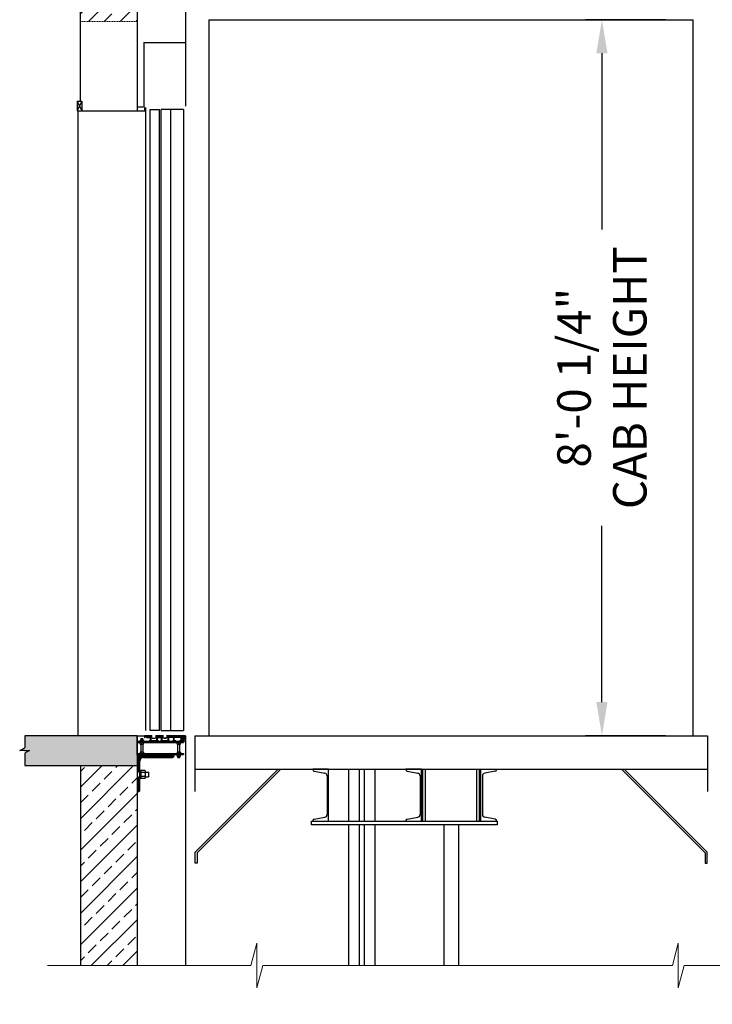
# Model space of a CAD drawing. Extents: x -286 to 148, y -99 to 381.
# Drawn here: x -286 to -192, y 152 to 284 of the extents above; entities that cross this region are included whole.
import ezdxf

# ---------------------------------------------------------------- set-up
doc = ezdxf.new("R2010")
doc.units = 0
doc.header["$LTSCALE"] = 0.5
doc.header["$MEASUREMENT"] = 0
doc.linetypes.add('HIDDEN', pattern=[0.375, 0.25, -0.125])
doc.layers.get('Defpoints').update_dxf_attribs({"linetype": 'CONTINUOUS'})
for name, color, linetype, lineweight in [('DIM', 86, 'CONTINUOUS', 5), ('DRAW', 152, 'CONTINUOUS', 25), ('HID', 84, 'HIDDEN', 5), ('TEXT', 92, 'CONTINUOUS', 5)]:
    doc.layers.add(name, color=color, linetype=linetype, lineweight=lineweight)
doc.styles.add('ARIALNARROW', font='ARIALN.TTF')
doc.dimstyles.new('0208XP', dxfattribs={"dimscale": 48, "dimtxt": 0.0938, "dimasz": 0.0938, "dimexe": 0.046, "dimexo": 0.046, "dimgap": 0.09, "dimtad": 0, "dimdec": 4, "dimzin": 3, "dimdsep": 46, "dimlunit": 4, "dimtxsty": 'ARIALNARROW', "dimcen": -0.0938, "dimclrd": 256, "dimclre": 256, "dimclrt": 256, "dimadec": 0, "dimazin": 0, "dimtfac": 1, "dimtdec": 4, "dimtofl": 0, "dimtmove": 0, "dimatfit": 3, "dimfxl": 1, "dimfrac": 2, "dimtolj": 1, "dimtzin": 0, "dimarcsym": 0})
pattern_1 = [(45, (-202.52729, 6.09031), (-0.08838835, 0.08838835), []), (45, (-202.52729, 6.15281), (-0.08838835, 0.08838835), [])]

# ---------------------------------------------------------------- blocks, each defined once
blk = doc.blocks.new('*D33')
at = {"layer": 'Defpoints', "color": 0, "transparency": 16777216}
for p in [(-207.3, 284.21), (-196.54, 284.21), (-196.54, 187.96)]:
    blk.add_point(p, dxfattribs=at)
at = {"layer": 'DIM', "lineweight": -2, "transparency": 16777216}
for p, q in [((-198.75, 284.21), (-209.51, 284.21)), ((-207.3, 279.71), (-207.3, 256)), ((-207.3, 192.47), (-207.3, 216.18)), ((-198.75, 187.96), (-209.51, 187.96))]:
    blk.add_line(p, q, dxfattribs=at)
at = {"layer": 'DIM', "transparency": 16777216}
for points in [[(-208.05, 279.71), (-206.55, 279.71), (-207.3, 284.21)], [(-208.05, 192.47), (-206.55, 192.47), (-207.3, 187.96)]]:
    blk.add_solid(points, dxfattribs=at)
at = {"layer": 'DIM', "transparency": 16777216, "insert": (-207.3, 236.09), "char_height": 4.5024, "attachment_point": 5, "rotation": 90, "style": 'ARIALNARROW'}
blk.add_mtext('\\A1;8\'-0 1/4"\\PCAB HEIGHT', dxfattribs=at)

msp = doc.modelspace()

# ---------------------------------------------------------------- hatches: boundary and pattern name
at = {"layer": 'DRAW'}
h = msp.add_hatch(dxfattribs=at)
h.set_pattern_fill('STEEL', color=256)
h.set_pattern_definition(pattern_1)
h.paths.add_polyline_path([(-267.32761, 187.95292, -0.414213562), (-267.31761, 187.96292), (-266.96261, 187.96292, -0.889558802), (-266.95133, 187.94658, 0.573619857), (-266.94261, 187.93167), (-266.71261, 187.93167, 0.414213562), (-266.70261, 187.94167), (-266.70261, 187.95292, -0.414213562), (-266.69261, 187.96292), (-266.33761, 187.96292, -0.414213562), (-266.32761, 187.95292), (-266.32761, 187.72292, -0.414213562), (-266.33761, 187.71292), (-266.45261, 187.71292), (-266.45261, 187.29792, 0.414213562), (-266.44261, 187.28792), (-265.71261, 187.28792, 0.414213562), (-265.70261, 187.29792), (-265.70261, 187.70292, 0.414213562), (-265.71261, 187.71292), (-265.81761, 187.71292, -0.414213562), (-265.82761, 187.72292), (-265.82761, 187.95292, -0.414213562), (-265.81761, 187.96292), (-265.45261, 187.96292), (-265.45261, 187.94167, 0.414213562), (-265.44261, 187.93167), (-265.21261, 187.93167, 0.414213562), (-265.20261, 187.94167), (-265.20261, 187.95292, -0.414213562), (-265.19261, 187.96292), (-264.96261, 187.96292, -0.889558802), (-264.95133, 187.94658, 0.573619857), (-264.94261, 187.93167), (-264.71261, 187.93167, 0.414213562), (-264.70261, 187.94167), (-264.70261, 187.95292, -0.414213562), (-264.69261, 187.96292), (-264.46261, 187.96292, -0.889558802), (-264.45133, 187.94658, 0.573619857), (-264.44261, 187.93167), (-264.21261, 187.93167, 0.414213562), (-264.20261, 187.94167), (-264.20261, 187.95292, -0.414213562), (-264.19261, 187.96292), (-263.96261, 187.96292, -0.889558802), (-263.95133, 187.94658, 0.573619857), (-263.94261, 187.93167), (-263.71261, 187.93167, 0.414213562), (-263.70261, 187.94167), (-263.70261, 187.95292, -0.414213562), (-263.69261, 187.96292), (-263.33761, 187.96292, -0.414213562), (-263.32761, 187.95292), (-263.32761, 187.78542, -0.414213562), (-263.33761, 187.77542), (-263.75511, 187.77542, 0.414213562), (-263.76511, 187.76542), (-263.76511, 187.69167, 0.414213562), (-263.75511, 187.68167), (-263.51925, 187.68167, -0.198912367), (-263.51218, 187.67874), (-263.45554, 187.6221, -0.198912367), (-263.45261, 187.61503), (-263.45261, 187.47292, -0.414213562), (-263.46261, 187.46292), (-263.81761, 187.46292, 0.414213562), (-263.82761, 187.45292), (-263.82761, 187.28542, 0.414213562), (-263.81761, 187.27542), (-263.50306, 187.27542, -0.198912367), (-263.49599, 187.27249), (-263.45554, 187.23205, -0.198912367), (-263.45261, 187.22498), (-263.45261, 187.17292, -0.414213562), (-263.46261, 187.16292), (-264.13011, 187.16292, -0.414213562), (-264.14011, 187.17292), (-264.14011, 187.27792, -0.414213562), (-264.13011, 187.28792), (-263.96261, 187.28792, 0.414213562), (-263.95261, 187.29792), (-263.95261, 187.76542, 0.414213562), (-263.96261, 187.77542), (-264.81761, 187.77542, 0.414213562), (-264.82761, 187.76542), (-264.82761, 187.29792, 0.414213562), (-264.81761, 187.28792), (-264.65011, 187.28792, -0.414213562), (-264.64011, 187.27792), (-264.64011, 187.17292, -0.414213562), (-264.65011, 187.16292), (-265.06761, 187.16292, -0.414213562), (-265.07761, 187.17292), (-265.07761, 187.27792, -0.414213562), (-265.06761, 187.28792), (-264.96261, 187.28792, 0.414213562), (-264.95261, 187.29792), (-264.95261, 187.76542, 0.414213562), (-264.96261, 187.77542), (-265.56761, 187.77542, 0.414213562), (-265.57761, 187.76542), (-265.57761, 187.29792, 0.414213562), (-265.56761, 187.28792), (-265.46261, 187.28792, -0.414213562), (-265.45261, 187.27792), (-265.45261, 187.17292, -0.414213562), (-265.46261, 187.16292), (-266.69261, 187.16292, -0.414213562), (-266.70261, 187.17292), (-266.70261, 187.27792, -0.414213562), (-266.69261, 187.28792), (-266.58761, 187.28792, 0.414213562), (-266.57761, 187.29792), (-266.57761, 187.71292), (-267.06761, 187.71292, 0.414213562), (-267.07761, 187.70292), (-267.07761, 187.29792, 0.414213562), (-267.06761, 187.28792), (-266.96261, 187.28792, -0.414213562), (-266.95261, 187.27792), (-266.95261, 187.17292, -0.414213562), (-266.96261, 187.16292), (-268.19261, 187.16292, -0.414213562), (-268.20261, 187.17292), (-268.20261, 187.27792, -0.414213562), (-268.19261, 187.28792), (-268.08761, 187.28792, 0.414213562), (-268.07761, 187.29792), (-268.07761, 187.71292), (-268.53636, 187.71292, -0.414213562), (-268.54636, 187.72292), (-268.54636, 187.82792, 0.414213562), (-268.55636, 187.83792), (-268.72386, 187.83792, 0.414213562), (-268.73386, 187.82792), (-268.73386, 187.72292, -0.414213562), (-268.74386, 187.71292), (-268.81761, 187.71292, -0.414213562), (-268.82761, 187.72292), (-268.82761, 187.95292, -0.414213562), (-268.81761, 187.96292), (-268.46261, 187.96292, -0.889558802), (-268.45133, 187.94658, 0.573619857), (-268.44261, 187.93167), (-268.21261, 187.93167, 0.414213562), (-268.20261, 187.94167), (-268.20261, 187.95292, -0.414213562), (-268.19261, 187.96292), (-267.83761, 187.96292, -0.414213562), (-267.82761, 187.95292), (-267.82761, 187.72292, -0.414213562), (-267.83761, 187.71292), (-267.94261, 187.71292, 0.414213562), (-267.95261, 187.70292), (-267.95261, 187.29792, 0.414213562), (-267.94261, 187.28792), (-267.21261, 187.28792, 0.414213562), (-267.20261, 187.29792), (-267.20261, 187.70292, 0.414213562), (-267.21261, 187.71292), (-267.31761, 187.71292, -0.414213562), (-267.32761, 187.72292)])
h = msp.add_hatch(dxfattribs=at)
h.set_pattern_fill('STEEL', color=256)
h.set_pattern_definition(pattern_1)
h.paths.add_polyline_path([(-269.82761, 187.16292), (-263.57761, 187.16292), (-263.57761, 187.02792), (-269.82761, 187.02792)])
h.paths.add_polyline_path([(-269.82761, 185.54792), (-263.57761, 185.54792), (-263.57761, 185.41292), (-264.82761, 185.41292), (-269.82761, 185.41292)])
h = msp.add_hatch(dxfattribs=at)
h.set_pattern_fill('STEEL', color=256)
h.set_pattern_definition(pattern_1)
h.paths.add_polyline_path([(-269.82761, 185.41292), (-264.82761, 185.41292), (-264.82761, 185.27792, -0.414213562), (-265.06761, 185.03792), (-268.95261, 185.03792, 0.414213562), (-269.45261, 184.53792), (-269.45261, 183.07162), (-269.82761, 183.07162)])
h.paths.add_polyline_path([(-269.82761, 182.44662), (-269.45261, 182.44662), (-269.45261, 182.21962), (-269.45261, 180.65292, -0.414213562), (-269.69261, 180.41292), (-269.82761, 180.41292)])
at = {"layer": 'TEXT'}
h = msp.add_hatch(dxfattribs=at)
h.set_pattern_fill('ANSI33', color=256, scale=12)
h.set_pattern_definition([(45, (139.3835, 109.9814), (-2.12132, 2.12132), []), (45, (141.505, 109.9814), (-2.12132, 2.12132), [1.5, -0.75])])
h.paths.add_polyline_path([(-269.82761, 148.05351), (-277.45261, 148.05351), (-277.45261, 139.96292), (-269.82761, 139.96292)])
h.paths.add_polyline_path([(-177.70261, 148.05351), (-185.32761, 148.05351), (-185.32761, 139.96292), (-177.70261, 139.96292)])
h.paths.add_polyline_path([(-177.70261, 183.96292), (-185.32761, 183.96292), (-185.32761, 183.07162), (-185.32761, 157.05351), (-177.70261, 157.05351)])
h.paths.add_polyline_path([(-269.82761, 183.96292), (-277.45261, 183.96292), (-277.45261, 157.05351), (-269.82761, 157.05351)])
h.paths.add_polyline_path([(-177.70261, 349.56305), (-185.32761, 349.56305), (-185.32761, 283.96292), (-177.70261, 283.96292)])
h.paths.add_polyline_path([(-269.82761, 349.56305), (-277.45261, 349.56305), (-277.45261, 283.96292), (-269.82761, 283.96292)])
h.paths.add_polyline_path([(-177.70261, 355.56305), (-277.45261, 355.56305), (-277.45261, 349.56305), (-269.82761, 349.56305), (-177.70261, 349.56305)])
h = msp.add_hatch(dxfattribs=at)
h.set_pattern_fill('AR-CONC', color=256, scale=0.75)
h.set_pattern_definition([(50, (139.3835, 109.9814), (5.37945, -0.47064), [0.5625, -6.1875]), (355, (139.3835, 109.9814), (-1.040635, 5.64144), [0.45, -4.95]), (100.4514, (139.832, 109.942), (4.338816, 5.1708), [0.47805, -5.258566]), (46.1842, (139.3835, 111.4814), (8.00431, -1.24139), [0.84375, -9.28125]), (96.6356, (140.0506, 111.378), (7.00996, 7.30589), [0.71708, -7.88785]), (351.1842, (139.3835, 111.4814), (7.00996, 7.30589), [0.675, -7.425]), (21, (140.1335, 111.1064), (4.476803, -3.01964), [0.5625, -6.1875]), (326, (140.1335, 111.1064), (1.824865, 5.438625), [0.45, -4.95]), (71.4514, (140.5066, 110.855), (6.30167, 2.418984), [0.47805, -5.258566]), (37.5, (139.3835, 109.9814), (0.091199, 2.496704), [0, -4.89, 0, -5.025, 0, -4.96875]), (7.5, (139.3835, 109.9814), (1.973022, 2.958088), [0, -2.865, 0, -4.7775, 0, -1.89375]), (327.5, (137.711, 109.9814), (4.003668, -0.1691615), [0, -1.875, 0, -5.85, 0, -7.7625]), (317.5, (136.961, 109.9814), (4.373896, 0.750787), [0, -2.4375, 0, -3.885, 0, -5.5125])])
h.paths.add_polyline_path([(-171.70261, -4.03708), (-283.45261, -4.03708), (-283.45261, -16.03708), (-171.70261, -16.03708)])
h.paths.add_polyline_path([(-177.70261, 39.96292), (-185.32761, 39.96292), (-185.32761, 39.07162), (-185.32761, -4.03708), (-177.70261, -4.03708)])
h.paths.add_polyline_path([(-269.82761, 39.96292), (-277.45261, 39.96292), (-277.45261, -4.03708), (-269.82761, -4.03708)])
h.paths.add_polyline_path([(-269.82761, 43.96292), (-284.95261, 43.96292), (-284.95261, 42.30654), (-285.62501, 41.96543), (-284.96231, 41.96543), (-284.31103, 41.96543), (-284.95261, 41.60672), (-284.95261, 39.96292), (-269.82761, 39.96292), (-269.82761, 41.41292)])
h.paths.add_polyline_path([(-170.20261, 41.60672), (-170.8442, 41.96543), (-170.19292, 41.96543), (-169.53021, 41.96543), (-170.20261, 42.30654), (-170.20261, 43.96292), (-185.32761, 43.96292), (-185.32761, 41.41292), (-185.32761, 39.96292), (-177.70261, 39.96292), (-170.20261, 39.96292)])
h.paths.add_polyline_path([(-170.20261, 186.30778), (-170.20261, 187.96292), (-185.32761, 187.96292), (-185.32761, 185.41292), (-185.32761, 183.96292), (-170.20261, 183.96292), (-170.20261, 185.60797), (-170.8442, 185.96667), (-170.19292, 185.96667), (-169.53021, 185.96667)])
h.paths.add_polyline_path([(-269.82761, 185.41292), (-269.82761, 187.96292), (-284.95261, 187.96292), (-284.95261, 186.30778), (-285.62501, 185.96667), (-284.96231, 185.96667), (-284.31103, 185.96667), (-284.95261, 185.60797), (-284.95261, 183.96292), (-269.82761, 183.96292)])

# ---------------------------------------------------------------- linework, layer by layer
at = {"layer": 'DIM'}
for p, q in [((-254.52982, 157.05351), (-253.72597, 160.05351)), ((-253.72597, 160.05351), (-253.72597, 154.05351)), ((-197.82578, 157.05351), (-197.02193, 160.05351)), ((-197.02193, 160.05351), (-197.02193, 154.05351)), ((-281.86883, 157.05351), (-254.52982, 157.05351)), ((-253.72597, 154.05351), (-252.92213, 157.05351)), ((-252.92213, 157.05351), (-197.82578, 157.05351)), ((-197.02193, 154.05351), (-196.21808, 157.05351)), ((-196.21808, 157.05351), (-173.22845, 157.05351))]:
    msp.add_line(p, q, dxfattribs=at)
at = {"layer": 'DRAW'}
for p, q in [((-277.45261, 273.27647), (-277.45261, 355.56305)), ((-269.82761, 349.56305), (-269.82761, 271.96292)), ((-263.32761, 293.48405), (-263.32761, 272.59547)), ((-260.15854, 284.21292), (-260.15854, 187.96292)), ((-260.15854, 284.21292), (-195.07761, 284.21292)), ((-195.07761, 284.21292), (-195.07761, 187.96292)), ((-268.93106, 281.13884), (-263.32761, 281.13884)), ((-268.93106, 281.13884), (-268.93106, 272.44247)), ((-277.91131, 273.27647), (-277.24411, 273.27647)), ((-277.91131, 273.27647), (-277.25454, 271.96292)), ((-277.91131, 273.27647), (-277.91131, 271.96292)), ((-277.24411, 273.27647), (-277.90089, 271.96292)), ((-277.24411, 273.27647), (-277.24411, 271.96292)), ((-277.91131, 271.96292), (-268.72016, 271.96292)), ((-277.80736, 271.96292), (-277.80736, 187.96292)), ((-268.99223, 272.44247), (-269.82761, 272.44247)), ((-268.80218, 272.42918), (-268.78133, 272.42918)), ((-268.80218, 271.96292), (-268.80218, 272.42918)), ((-268.80218, 271.96292), (-268.80218, 272.42918)), ((-268.72016, 272.42918), (-268.72016, 188.63884)), ((-268.07761, 188.63884), (-268.07761, 272.13884)), ((-268.07761, 272.13884), (-266.82761, 272.13884)), ((-266.82761, 188.63884), (-266.82761, 272.13884)), ((-266.57761, 188.63884), (-266.57761, 272.13884)), ((-265.32761, 272.13884), (-265.32761, 188.63884)), ((-263.57761, 272.13884), (-263.57761, 188.63884)), ((-269.82761, 187.96292), (-284.95261, 187.96292)), ((-284.95261, 187.96292), (-284.95261, 186.30778)), ((-269.82761, 187.96292), (-269.82761, 157.05351)), ((-269.82761, 187.96292), (-268.81761, 187.96292)), ((-269.82761, 185.41292), (-269.82761, 187.96292)), ((-268.46261, 187.96292), (-268.81761, 187.96292)), ((-268.46261, 187.96292), (-268.19261, 187.96292)), ((-267.83761, 187.96292), (-268.19261, 187.96292)), ((-266.82761, 188.63884), (-268.07761, 188.63884)), ((-267.83761, 187.96292), (-267.79636, 187.96292)), ((-267.35886, 187.96292), (-267.31761, 187.96292)), ((-266.96261, 187.96292), (-267.31761, 187.96292)), ((-266.96261, 187.96292), (-266.82761, 187.96292)), ((-266.69261, 187.96292), (-266.82761, 187.96292)), ((-266.33761, 187.96292), (-266.69261, 187.96292)), ((-266.29636, 187.96292), (-266.33761, 187.96292)), ((-265.81761, 187.96292), (-265.85886, 187.96292)), ((-265.45261, 187.96292), (-265.81761, 187.96292)), ((-265.19261, 187.96292), (-265.45261, 187.96292)), ((-265.19261, 187.96292), (-265.45261, 187.96292)), ((-265.45261, 187.94167), (-265.45261, 187.96292)), ((-264.96261, 187.96292), (-265.19261, 187.96292)), ((-264.69261, 187.96292), (-264.96261, 187.96292)), ((-264.69261, 187.96292), (-264.96261, 187.96292)), ((-264.46261, 187.96292), (-264.69261, 187.96292)), ((-264.19261, 187.96292), (-264.46261, 187.96292)), ((-264.19261, 187.96292), (-264.46261, 187.96292)), ((-263.96261, 187.96292), (-264.19261, 187.96292)), ((-263.69261, 187.96292), (-263.96261, 187.96292)), ((-263.69261, 187.96292), (-263.96261, 187.96292)), ((-263.33761, 187.96292), (-263.69261, 187.96292)), ((-263.32761, 187.96292), (-263.32761, 157.05351)), ((-262.07761, 187.96292), (-193.07761, 187.96292)), ((-262.07761, 187.96292), (-262.07761, 180.46292)), ((-193.07761, 187.96292), (-193.07761, 180.46292)), ((-269.82761, 187.16292), (-269.82761, 187.02792)), ((-263.57761, 187.16292), (-269.82761, 187.16292)), ((-269.82761, 187.02792), (-263.57761, 187.02792)), ((-269.31199, 187.38192), (-269.42136, 187.38192)), ((-269.42136, 187.36239), (-269.42136, 187.18246)), ((-269.42136, 186.82846), (-269.42136, 187.00839)), ((-269.42136, 186.80892), (-269.31199, 186.80892)), ((-269.07761, 187.54792), (-269.32761, 187.54792)), ((-269.32761, 187.54792), (-269.32761, 187.38192)), ((-269.32761, 186.80892), (-269.32761, 185.76692)), ((-269.09324, 187.38192), (-269.31199, 187.38192)), ((-269.31199, 186.80892), (-269.09324, 186.80892)), ((-269.20261, 187.36239), (-269.20261, 187.18246)), ((-269.20261, 186.82846), (-269.20261, 187.00839)), ((-268.98386, 187.38192), (-269.09324, 187.38192)), ((-269.09324, 186.80892), (-268.98386, 186.80892)), ((-269.07761, 187.54792), (-269.07761, 187.38192)), ((-269.07761, 186.80892), (-269.07761, 185.76692)), ((-268.98386, 187.36239), (-268.98386, 187.18246)), ((-268.98386, 186.82846), (-268.98386, 187.00839)), ((-268.82761, 187.95292), (-268.82761, 187.72292)), ((-268.81761, 187.71292), (-268.74386, 187.71292)), ((-268.73386, 187.72292), (-268.73386, 187.82792)), ((-268.72386, 187.83792), (-268.55636, 187.83792)), ((-268.54636, 187.82792), (-268.54636, 187.72292)), ((-268.53636, 187.71292), (-268.07761, 187.71292)), ((-268.45261, 187.94167), (-268.45261, 187.95292)), ((-268.21261, 187.93167), (-268.44261, 187.93167)), ((-268.20261, 187.95292), (-268.20261, 187.94167)), ((-268.20261, 187.27792), (-268.20261, 187.17292)), ((-268.08761, 187.28792), (-268.19261, 187.28792)), ((-268.19261, 187.16292), (-266.96261, 187.16292)), ((-268.07761, 187.71292), (-268.07761, 187.29792)), ((-267.95261, 187.29792), (-267.95261, 187.70292)), ((-267.94261, 187.71292), (-267.83761, 187.71292)), ((-267.21261, 187.28792), (-267.94261, 187.28792)), ((-267.82761, 187.72292), (-267.82761, 187.95292)), ((-267.79636, 187.63822), (-267.39273, 187.63822)), ((-267.74861, 187.63822), (-267.74861, 187.62722)), ((-267.74861, 187.62722), (-267.49226, 187.62722)), ((-267.74861, 187.62722), (-267.40661, 187.62722)), ((-267.40661, 187.63822), (-267.40661, 187.62722)), ((-267.35886, 187.63822), (-267.39273, 187.63822)), ((-267.32761, 187.95292), (-267.32761, 187.72292)), ((-267.31761, 187.71292), (-267.21261, 187.71292)), ((-267.20261, 187.70292), (-267.20261, 187.29792)), ((-267.07761, 187.29792), (-267.07761, 187.70292)), ((-267.06761, 187.71292), (-266.57761, 187.71292)), ((-266.96261, 187.28792), (-267.06761, 187.28792)), ((-266.95261, 187.94167), (-266.95261, 187.95292)), ((-266.95261, 187.17292), (-266.95261, 187.27792)), ((-266.71261, 187.93167), (-266.94261, 187.93167)), ((-266.70261, 187.95292), (-266.70261, 187.94167)), ((-266.70261, 187.27792), (-266.70261, 187.17292)), ((-266.58761, 187.28792), (-266.69261, 187.28792)), ((-266.69261, 187.16292), (-265.46261, 187.16292)), ((-266.57761, 187.71292), (-266.57761, 187.29792)), ((-266.45261, 187.29792), (-266.45261, 187.71292)), ((-266.45261, 187.71292), (-266.33761, 187.71292)), ((-265.71261, 187.28792), (-266.44261, 187.28792)), ((-266.32761, 187.72292), (-266.32761, 187.95292)), ((-265.85886, 187.63822), (-266.29636, 187.63822)), ((-266.24861, 187.63822), (-266.24861, 187.62722)), ((-266.24861, 187.62722), (-265.90661, 187.62722)), ((-265.90661, 187.63822), (-265.90661, 187.62722)), ((-265.82761, 187.95292), (-265.82761, 187.72292)), ((-265.81761, 187.71292), (-265.71261, 187.71292)), ((-265.70261, 187.70292), (-265.70261, 187.29792)), ((-265.57761, 187.29792), (-265.57761, 187.76542)), ((-265.56761, 187.77542), (-264.96261, 187.77542)), ((-265.46261, 187.28792), (-265.56761, 187.28792)), ((-265.45261, 187.17292), (-265.45261, 187.27792)), ((-265.21261, 187.93167), (-265.44261, 187.93167)), ((-265.20261, 187.95292), (-265.20261, 187.94167)), ((-265.07761, 187.27792), (-265.07761, 187.17292)), ((-264.96261, 187.28792), (-265.06761, 187.28792)), ((-265.06761, 187.16292), (-264.65011, 187.16292)), ((-264.95261, 187.94167), (-264.95261, 187.95292)), ((-264.95261, 187.76542), (-264.95261, 187.29792)), ((-264.71261, 187.93167), (-264.94261, 187.93167)), ((-264.82761, 187.29792), (-264.82761, 187.76542)), ((-264.81761, 187.77542), (-263.96261, 187.77542)), ((-264.65011, 187.28792), (-264.81761, 187.28792)), ((-264.70261, 187.95292), (-264.70261, 187.94167)), ((-264.64011, 187.17292), (-264.64011, 187.27792)), ((-264.45261, 187.94167), (-264.45261, 187.95292)), ((-264.21261, 187.93167), (-264.44261, 187.93167)), ((-264.42136, 186.82846), (-264.42136, 187.00839)), ((-264.42136, 186.80892), (-264.31199, 186.80892)), ((-264.32761, 185.76692), (-264.32761, 186.80892)), ((-264.31199, 186.80892), (-264.09324, 186.80892)), ((-264.20261, 187.95292), (-264.20261, 187.94167)), ((-264.20261, 186.82846), (-264.20261, 187.00839)), ((-264.14011, 187.27792), (-264.14011, 187.17292)), ((-263.96261, 187.28792), (-264.13011, 187.28792)), ((-264.13011, 187.16292), (-263.46261, 187.16292)), ((-264.09324, 186.80892), (-263.98386, 186.80892)), ((-264.07761, 185.76692), (-264.07761, 186.80892)), ((-263.98386, 186.82846), (-263.98386, 187.00839)), ((-263.95261, 187.94167), (-263.95261, 187.95292)), ((-263.95261, 187.76542), (-263.95261, 187.29792)), ((-263.71261, 187.93167), (-263.94261, 187.93167)), ((-263.82761, 187.28542), (-263.82761, 187.45292)), ((-263.81761, 187.46292), (-263.46261, 187.46292)), ((-263.50306, 187.27542), (-263.81761, 187.27542)), ((-263.76511, 187.69167), (-263.76511, 187.76542)), ((-263.75511, 187.77542), (-263.33761, 187.77542)), ((-263.51925, 187.68167), (-263.75511, 187.68167)), ((-263.70261, 187.95292), (-263.70261, 187.94167)), ((-263.57761, 187.02792), (-263.57761, 187.16292)), ((-263.45554, 187.6221), (-263.51218, 187.67874)), ((-263.45554, 187.23205), (-263.49599, 187.27249)), ((-263.45261, 187.47292), (-263.45261, 187.61503)), ((-263.45261, 187.17292), (-263.45261, 187.22498)), ((-263.32761, 187.78542), (-263.32761, 187.95292)), ((-285.62501, 185.96667), (-284.95261, 186.30778)), ((-284.96231, 185.96667), (-285.62501, 185.96667)), ((-284.96231, 185.96667), (-284.31103, 185.96667)), ((-284.31103, 185.96667), (-284.95261, 185.60797)), ((-284.95261, 185.60797), (-284.95261, 183.96292)), ((-269.82761, 185.54792), (-263.57761, 185.54792)), ((-264.82761, 185.41292), (-269.82761, 185.41292)), ((-269.82761, 185.41292), (-269.82761, 183.07162)), ((-269.31199, 185.76692), (-269.42136, 185.76692)), ((-269.42136, 185.74739), (-269.42136, 185.56746)), ((-269.09324, 185.76692), (-269.31199, 185.76692)), ((-269.20261, 185.74739), (-269.20261, 185.56746)), ((-268.98386, 185.76692), (-269.09324, 185.76692)), ((-268.98386, 185.74739), (-268.98386, 185.56746)), ((-264.82761, 185.27792), (-264.82761, 185.41292)), ((-264.82761, 185.41292), (-263.57761, 185.41292)), ((-264.31199, 185.76692), (-264.42136, 185.76692)), ((-264.42136, 185.74739), (-264.42136, 185.56746)), ((-264.42136, 185.21346), (-264.42136, 185.39339)), ((-264.09324, 185.76692), (-264.31199, 185.76692)), ((-264.20261, 185.74739), (-264.20261, 185.56746)), ((-264.20261, 185.21346), (-264.20261, 185.39339)), ((-263.98386, 185.76692), (-264.09324, 185.76692)), ((-263.98386, 185.74739), (-263.98386, 185.56746)), ((-263.98386, 185.21346), (-263.98386, 185.39339)), ((-263.57761, 185.54792), (-263.57761, 185.41292)), ((-269.45261, 180.65292), (-269.45261, 184.53792)), ((-268.95261, 185.03792), (-265.06761, 185.03792)), ((-264.42136, 185.19392), (-264.31199, 185.19392)), ((-264.32761, 185.02792), (-264.32761, 185.19392)), ((-264.32761, 185.02792), (-264.07761, 185.02792)), ((-264.31199, 185.19392), (-264.09324, 185.19392)), ((-264.09324, 185.19392), (-263.98386, 185.19392)), ((-264.07761, 185.02792), (-264.07761, 185.19392)), ((-284.95261, 183.96292), (-269.82761, 183.96292)), ((-277.45261, 183.96292), (-277.45261, 157.05351)), ((-269.45261, 183.29827), (-269.45261, 182.21962)), ((-269.29661, 183.29862), (-269.34202, 183.29862)), ((-269.29661, 183.22787), (-269.25474, 183.30039)), ((-269.29661, 183.29856), (-269.29661, 183.29862)), ((-269.29661, 183.29657), (-269.29661, 183.29856)), ((-269.29661, 182.21962), (-269.29661, 183.29657)), ((-268.79148, 183.30039), (-269.25474, 183.30039)), ((-268.79148, 183.02976), (-269.25474, 183.02976)), ((-268.74961, 183.22787), (-268.79148, 183.30039)), ((-268.74961, 183.22787), (-268.74961, 183.16507)), ((-268.74961, 183.16507), (-268.74961, 182.75912)), ((-268.74961, 183.07162), (-268.31211, 183.07162)), ((-268.74961, 182.75912), (-268.74961, 182.35317)), ((-268.31211, 183.07162), (-268.31211, 182.44662)), ((-268.24961, 183.00912), (-268.31211, 183.07162)), ((-268.24961, 182.50912), (-268.24961, 183.00912)), ((-262.07761, 183.46292), (-193.07761, 183.46292)), ((-262.00291, 172.30562, -5.5), (-250.84561, 183.46292, -5.5)), ((-250.49206, 183.46292, -5.5), (-261.75291, 172.20207, -5.5)), ((-244.07465, 183.46292), (-246.19965, 183.46292)), ((-246.19965, 183.46292), (-246.19965, 183.41776)), ((-245.99075, 183.17116), (-244.57968, 182.93598)), ((-244.07465, 176.46292), (-244.07465, 183.46292)), ((-241.32465, 176.46292), (-241.32465, 183.46292)), ((-239.88965, 176.46292), (-239.88965, 183.46292)), ((-239.25965, 176.46292), (-239.25965, 183.46292)), ((-237.82465, 176.46292), (-237.82465, 183.46292)), ((-231.57465, 183.46292), (-233.69965, 183.46292)), ((-233.69965, 183.46292), (-233.69965, 183.41776)), ((-233.49075, 183.17116), (-232.07968, 182.93598)), ((-231.57465, 176.46292), (-231.57465, 183.46292)), ((-231.37297, 176.46292), (-231.37297, 183.46292)), ((-231.03963, 176.46292), (-231.03963, 183.46292)), ((-224.10967, 176.46292), (-224.10967, 183.46292)), ((-223.77633, 176.46292), (-223.77633, 183.46292)), ((-223.57465, 183.46292), (-221.44965, 183.46292)), ((-223.57465, 176.46292), (-223.57465, 183.46292)), ((-221.65855, 183.17116), (-223.06962, 182.93598)), ((-221.44965, 183.46292), (-221.44965, 183.41776)), ((-204.66316, 183.46292, -5.5), (-193.40231, 172.20207, -5.5)), ((-193.15231, 172.30562, -5.5), (-204.30961, 183.46292, -5.5)), ((-269.82761, 182.44662), (-269.82761, 180.41292)), ((-269.29661, 182.21962), (-269.45261, 182.21962)), ((-269.29661, 182.29037), (-269.25474, 182.21786)), ((-268.79148, 182.48849), (-269.25474, 182.48849)), ((-268.79148, 182.21786), (-269.25474, 182.21786)), ((-268.74961, 182.29037), (-268.79148, 182.21786)), ((-268.74961, 182.44662), (-268.31211, 182.44662)), ((-268.74961, 182.35317), (-268.74961, 182.29037)), ((-268.24961, 182.50912), (-268.31211, 182.44662)), ((-244.26215, 182.56115), (-244.26215, 177.3647)), ((-231.76215, 182.56115), (-231.76215, 177.3647)), ((-223.38715, 182.56115), (-223.38715, 177.3647)), ((-269.82761, 180.41292), (-269.69261, 180.41292)), ((-246.19965, 176.46292), (-246.19965, 176.50809)), ((-245.99075, 176.75469), (-244.57968, 176.98987)), ((-241.32465, 176.46292), (-237.82465, 176.46292)), ((-233.69965, 176.46292), (-233.69965, 176.50809)), ((-233.49075, 176.75469), (-232.07968, 176.98987)), ((-221.65855, 176.75469), (-223.06962, 176.98987)), ((-221.44965, 176.46292), (-221.44965, 176.50809)), ((-236.07465, 175.96292), (-243.07465, 175.96292)), ((-241.32465, 157.05351), (-241.32465, 175.96292)), ((-239.88965, 157.05351), (-239.88965, 175.96292)), ((-239.25965, 157.05351), (-239.25965, 175.96292)), ((-237.82465, 157.05351), (-237.82465, 175.96292)), ((-228.56261, 175.96292), (-228.56261, 157.05351)), ((-226.59261, 175.96292), (-226.59261, 157.05351)), ((-262.00291, 170.80562, -5.5), (-262.00291, 172.30562, -5.5)), ((-261.75291, 172.20207, -5.5), (-261.75291, 170.80562, -5.5)), ((-193.40231, 172.20207, -5.5), (-193.40231, 170.80562, -5.5)), ((-193.15231, 170.80562, -5.5), (-193.15231, 172.30562, -5.5)), ((-261.75291, 170.80562, -5.5), (-262.00291, 170.80562, -5.5)), ((-193.40231, 170.80562, -5.5), (-193.15231, 170.80562, -5.5))]:
    msp.add_line(p, q, dxfattribs=at)
at = {"layer": 'DRAW', "linetype": 'Continuous'}
for p, q in [((-263.57761, 272.13884), (-266.57761, 272.13884)), ((-266.57761, 188.63884), (-263.57761, 188.63884))]:
    msp.add_line(p, q, dxfattribs=at)
at = {"layer": 'DRAW'}
msp.add_lwpolyline([(-221.38715, 175.96292), (-246.38715, 175.96292), (-246.38715, 176.46292), (-221.38715, 176.46292)], close=True, dxfattribs=at)
for centre, radius, start, end in [((-268.81761, 187.95292), 0.01, 90, 180), ((-268.46261, 187.95292), 0.01, 0, 90), ((-268.19261, 187.95292), 0.01, 90, 180), ((-267.83761, 187.95292), 0.01, 0, 90), ((-267.31761, 187.95292), 0.01, 90, 180), ((-266.96261, 187.95292), 0.01, 0, 90), ((-266.69261, 187.95292), 0.01, 90, 180), ((-266.33761, 187.95292), 0.01, 0, 90), ((-265.81761, 187.95292), 0.01, 90, 180), ((-265.19261, 187.95292), 0.01, 90, 180), ((-264.96261, 187.95292), 0.01, 0, 90), ((-264.69261, 187.95292), 0.01, 90, 180), ((-264.46261, 187.95292), 0.01, 0, 90), ((-264.19261, 187.95292), 0.01, 90, 180), ((-263.96261, 187.95292), 0.01, 0, 90), ((-263.69261, 187.95292), 0.01, 90, 180), ((-263.33761, 187.95292), 0.01, 0, 90), ((-268.81761, 187.72292), 0.01, 180, 270), ((-268.74386, 187.72292), 0.01, 270, 0), ((-268.72386, 187.82792), 0.01, 90, 180), ((-268.55636, 187.82792), 0.01, 0, 90), ((-268.53636, 187.72292), 0.01, 180, 270), ((-268.44261, 187.94167), 0.01, 180, 270), ((-268.21261, 187.94167), 0.01, 270, 0), ((-268.19261, 187.27792), 0.01, 90, 180), ((-268.19261, 187.17292), 0.01, 180, 270), ((-268.08761, 187.29792), 0.01, 270, 0), ((-267.94261, 187.70292), 0.01, 90, 180), ((-267.94261, 187.29792), 0.01, 180, 270), ((-267.83761, 187.72292), 0.01, 270, 0), ((-267.31761, 187.72292), 0.01, 180, 270), ((-267.21261, 187.70292), 0.01, 0, 90), ((-267.21261, 187.29792), 0.01, 270, 0), ((-267.06761, 187.70292), 0.01, 90, 180), ((-267.06761, 187.29792), 0.01, 180, 270), ((-266.96261, 187.27792), 0.01, 0, 90), ((-266.96261, 187.17292), 0.01, 270, 0), ((-266.94261, 187.94167), 0.01, 180, 270), ((-266.71261, 187.94167), 0.01, 270, 0), ((-266.69261, 187.27792), 0.01, 90, 180), ((-266.69261, 187.17292), 0.01, 180, 270), ((-266.58761, 187.29792), 0.01, 270, 0), ((-266.44261, 187.29792), 0.01, 180, 270), ((-266.33761, 187.72292), 0.01, 270, 0), ((-265.81761, 187.72292), 0.01, 180, 270), ((-265.71261, 187.70292), 0.01, 0, 90), ((-265.71261, 187.29792), 0.01, 270, 0), ((-265.56761, 187.76542), 0.01, 90, 180), ((-265.56761, 187.29792), 0.01, 180, 270), ((-265.46261, 187.27792), 0.01, 0, 90), ((-265.46261, 187.17292), 0.01, 270, 0), ((-265.44261, 187.94167), 0.01, 180, 270), ((-265.21261, 187.94167), 0.01, 270, 0), ((-265.06761, 187.27792), 0.01, 90, 180), ((-265.06761, 187.17292), 0.01, 180, 270), ((-264.96261, 187.76542), 0.01, 0, 90), ((-264.96261, 187.29792), 0.01, 270, 0), ((-264.94261, 187.94167), 0.01, 180, 270), ((-264.81761, 187.76542), 0.01, 90, 180), ((-264.81761, 187.29792), 0.01, 180, 270), ((-264.71261, 187.94167), 0.01, 270, 0), ((-264.65011, 187.27792), 0.01, 0, 90), ((-264.65011, 187.17292), 0.01, 270, 0), ((-264.44261, 187.94167), 0.01, 180, 270), ((-264.21261, 187.94167), 0.01, 270, 0), ((-264.13011, 187.27792), 0.01, 90, 180), ((-264.13011, 187.17292), 0.01, 180, 270), ((-263.96261, 187.76542), 0.01, 0, 90), ((-263.96261, 187.29792), 0.01, 270, 0), ((-263.94261, 187.94167), 0.01, 180, 270), ((-263.81761, 187.45292), 0.01, 90, 180), ((-263.81761, 187.28542), 0.01, 180, 270), ((-263.75511, 187.76542), 0.01, 90, 180), ((-263.75511, 187.69167), 0.01, 180, 270), ((-263.71261, 187.94167), 0.01, 270, 0), ((-263.51925, 187.67167), 0.01, 45, 90), ((-263.50306, 187.26542), 0.01, 45, 90), ((-263.46261, 187.47292), 0.01, 270, 0), ((-263.46261, 187.17292), 0.01, 270, 0), ((-263.46261, 187.61503), 0.01, 0, 45), ((-263.46261, 187.22498), 0.01, 0, 45), ((-263.33761, 187.78542), 0.01, 270, 0), ((-268.95261, 184.53792), 0.5, 90, 180), ((-265.06761, 185.27792), 0.24, 270, 0), ((-245.94965, 183.41776), 0.25, 180, 260.5376778), ((-244.64215, 182.56115), 0.38, 0, 80.5376778), ((-233.44965, 183.41776), 0.25, 180, 260.5376778), ((-232.14215, 182.56115), 0.38, 0, 80.5376778), ((-223.00715, 182.56115), 0.38, 99.4623222, 180), ((-221.69965, 183.41776), 0.25, 279.4623222, 0), ((-269.69261, 180.65292), 0.24, 270, 0), ((-244.64215, 177.3647), 0.38, 279.4623222, 0), ((-232.14215, 177.3647), 0.38, 279.4623222, 0), ((-223.00715, 177.3647), 0.38, 180, 260.5376778), ((-245.94965, 176.50809), 0.25, 99.4623222, 180), ((-233.44965, 176.50809), 0.25, 99.4623222, 180), ((-221.69965, 176.50809), 0.25, 0, 80.5376778)]:
    msp.add_arc(centre, radius, start, end, dxfattribs=at)
at = {"layer": 'DRAW', "extrusion": (0, 0, -1)}
msp.add_ellipse((-269.34202, 182.75912), major_axis=(-3.05966, 0), ratio=0.176326981, start_param=1.534643874, end_param=1.585638408, dxfattribs=at)
at = {"layer": 'DRAW'}
for points in [[(-269.42136, 187.36239), (-269.42136, 187.38192), (-269.42136, 187.38192)], [(-269.31199, 187.38192), (-269.36275, 187.38192), (-269.42136, 187.36239)], [(-269.42136, 187.16292), (-269.42136, 187.16292), (-269.42136, 187.18246)], [(-269.42136, 187.18246), (-269.36275, 187.16292), (-269.31199, 187.16292)], [(-269.42136, 187.00839), (-269.42136, 187.02792), (-269.42136, 187.02792)], [(-269.31199, 187.02792), (-269.36275, 187.02792), (-269.42136, 187.00839)], [(-269.42136, 186.82846), (-269.36275, 186.80892), (-269.31199, 186.80892)], [(-269.42136, 186.80892), (-269.42136, 186.80892), (-269.42136, 186.82846)], [(-269.20261, 187.36239), (-269.26123, 187.38192), (-269.31199, 187.38192)], [(-269.31199, 187.16292), (-269.26123, 187.16292), (-269.20261, 187.18246)], [(-269.20261, 187.00839), (-269.26123, 187.02792), (-269.31199, 187.02792)], [(-269.31199, 186.80892), (-269.26123, 186.80892), (-269.20261, 186.82846)], [(-269.09324, 187.38192), (-269.144, 187.38192), (-269.20261, 187.36239)], [(-269.20261, 187.18246), (-269.144, 187.16292), (-269.09324, 187.16292)], [(-269.09324, 187.02792), (-269.144, 187.02792), (-269.20261, 187.00839)], [(-269.20261, 186.82846), (-269.144, 186.80892), (-269.09324, 186.80892)], [(-268.98386, 187.36239), (-269.04248, 187.38192), (-269.09324, 187.38192)], [(-269.09324, 187.16292), (-269.04248, 187.16292), (-268.98386, 187.18246)], [(-268.98386, 187.00839), (-269.04248, 187.02792), (-269.09324, 187.02792)], [(-269.09324, 186.80892), (-269.04248, 186.80892), (-268.98386, 186.82846)], [(-268.98386, 187.38192), (-268.98386, 187.38192), (-268.98386, 187.36239)], [(-268.98386, 187.18246), (-268.98386, 187.16292), (-268.98386, 187.16292)], [(-268.98386, 187.02792), (-268.98386, 187.02792), (-268.98386, 187.00839)], [(-268.98386, 186.82846), (-268.98386, 186.80892), (-268.98386, 186.80892)], [(-264.42136, 187.00839), (-264.42136, 187.02792), (-264.42136, 187.02792)], [(-264.31199, 187.02792), (-264.36275, 187.02792), (-264.42136, 187.00839)], [(-264.42136, 186.82846), (-264.36275, 186.80892), (-264.31199, 186.80892)], [(-264.42136, 186.80892), (-264.42136, 186.80892), (-264.42136, 186.82846)], [(-264.20261, 187.00839), (-264.26123, 187.02792), (-264.31199, 187.02792)], [(-264.31199, 186.80892), (-264.26123, 186.80892), (-264.20261, 186.82846)], [(-264.09324, 187.02792), (-264.144, 187.02792), (-264.20261, 187.00839)], [(-264.20261, 186.82846), (-264.144, 186.80892), (-264.09324, 186.80892)], [(-263.98386, 187.00839), (-264.04248, 187.02792), (-264.09324, 187.02792)], [(-264.09324, 186.80892), (-264.04248, 186.80892), (-263.98386, 186.82846)], [(-263.98386, 187.02792), (-263.98386, 187.02792), (-263.98386, 187.00839)], [(-263.98386, 186.82846), (-263.98386, 186.80892), (-263.98386, 186.80892)], [(-269.42136, 185.74739), (-269.42136, 185.76692), (-269.42136, 185.76692)], [(-269.31199, 185.76692), (-269.36275, 185.76692), (-269.42136, 185.74739)], [(-269.42136, 185.54792), (-269.42136, 185.54792), (-269.42136, 185.56746)], [(-269.42136, 185.56746), (-269.36275, 185.54792), (-269.31199, 185.54792)], [(-269.20261, 185.74739), (-269.26123, 185.76692), (-269.31199, 185.76692)], [(-269.31199, 185.54792), (-269.26123, 185.54792), (-269.20261, 185.56746)], [(-269.09324, 185.76692), (-269.144, 185.76692), (-269.20261, 185.74739)], [(-269.20261, 185.56746), (-269.144, 185.54792), (-269.09324, 185.54792)], [(-268.98386, 185.74739), (-269.04248, 185.76692), (-269.09324, 185.76692)], [(-269.09324, 185.54792), (-269.04248, 185.54792), (-268.98386, 185.56746)], [(-268.98386, 185.76692), (-268.98386, 185.76692), (-268.98386, 185.74739)], [(-268.98386, 185.56746), (-268.98386, 185.54792), (-268.98386, 185.54792)], [(-264.42136, 185.74739), (-264.42136, 185.76692), (-264.42136, 185.76692)], [(-264.31199, 185.76692), (-264.36275, 185.76692), (-264.42136, 185.74739)], [(-264.42136, 185.54792), (-264.42136, 185.54792), (-264.42136, 185.56746)], [(-264.42136, 185.56746), (-264.36275, 185.54792), (-264.31199, 185.54792)], [(-264.42136, 185.39339), (-264.42136, 185.41292), (-264.42136, 185.41292)], [(-264.31199, 185.41292), (-264.36275, 185.41292), (-264.42136, 185.39339)], [(-264.20261, 185.74739), (-264.26123, 185.76692), (-264.31199, 185.76692)], [(-264.31199, 185.54792), (-264.26123, 185.54792), (-264.20261, 185.56746)], [(-264.20261, 185.39339), (-264.26123, 185.41292), (-264.31199, 185.41292)], [(-264.09324, 185.76692), (-264.144, 185.76692), (-264.20261, 185.74739)], [(-264.20261, 185.56746), (-264.144, 185.54792), (-264.09324, 185.54792)], [(-264.09324, 185.41292), (-264.144, 185.41292), (-264.20261, 185.39339)], [(-263.98386, 185.74739), (-264.04248, 185.76692), (-264.09324, 185.76692)], [(-264.09324, 185.54792), (-264.04248, 185.54792), (-263.98386, 185.56746)], [(-263.98386, 185.39339), (-264.04248, 185.41292), (-264.09324, 185.41292)], [(-263.98386, 185.76692), (-263.98386, 185.76692), (-263.98386, 185.74739)], [(-263.98386, 185.56746), (-263.98386, 185.54792), (-263.98386, 185.54792)], [(-263.98386, 185.41292), (-263.98386, 185.41292), (-263.98386, 185.39339)], [(-264.42136, 185.21346), (-264.36275, 185.19392), (-264.31199, 185.19392)], [(-264.42136, 185.19392), (-264.42136, 185.19392), (-264.42136, 185.21346)], [(-264.31199, 185.19392), (-264.26123, 185.19392), (-264.20261, 185.21346)], [(-264.20261, 185.21346), (-264.144, 185.19392), (-264.09324, 185.19392)], [(-264.09324, 185.19392), (-264.04248, 185.19392), (-263.98386, 185.21346)], [(-263.98386, 185.21346), (-263.98386, 185.19392), (-263.98386, 185.19392)], [(-269.29661, 183.16507), (-269.29661, 183.22787), (-269.25474, 183.30039)], [(-269.25474, 183.02976), (-269.29661, 183.10227), (-269.29661, 183.16507)], [(-269.29661, 182.75912), (-269.29661, 182.88472), (-269.25474, 183.02976)], [(-269.25474, 182.48849), (-269.29661, 182.63352), (-269.29661, 182.75912)], [(-268.79148, 183.30039), (-268.74961, 183.22787), (-268.74961, 183.16507)], [(-268.74961, 183.16507), (-268.74961, 183.10227), (-268.79148, 183.02976)], [(-268.79148, 183.02976), (-268.74961, 182.88472), (-268.74961, 182.75912)], [(-268.74961, 182.75912), (-268.74961, 182.63352), (-268.79148, 182.48849)], [(-269.29661, 182.35317), (-269.29661, 182.41597), (-269.25474, 182.48849)], [(-269.25474, 182.21786), (-269.29661, 182.29037), (-269.29661, 182.35317)], [(-268.79148, 182.48849), (-268.74961, 182.41597), (-268.74961, 182.35317)], [(-268.74961, 182.35317), (-268.74961, 182.29037), (-268.79148, 182.21786)]]:
    msp.add_rational_spline(points, [1, 1.0379548493, 1], degree=2, dxfattribs=at)
at = {"layer": 'HID'}
msp.add_line((-277.45261, 283.96292), (-269.82761, 283.96292), dxfattribs=at)

# ---------------------------------------------------------------- dimensions: what is measured, and where the dimension line sits
at = {"layer": 'DIM'}
dim = msp.add_linear_dim(base=(-207.30428, 284.21292), p1=(-196.54026, 187.96292), p2=(-196.54026, 284.21292), angle=90, text='<>\\PCAB HEIGHT', dimstyle='0208XP', dxfattribs=at)
dim.commit()
dim.dimension.update_dxf_attribs({"geometry": '*D33', "text_midpoint": (-207.30428, 236.08792)})

doc.saveas('drawing.dxf')
